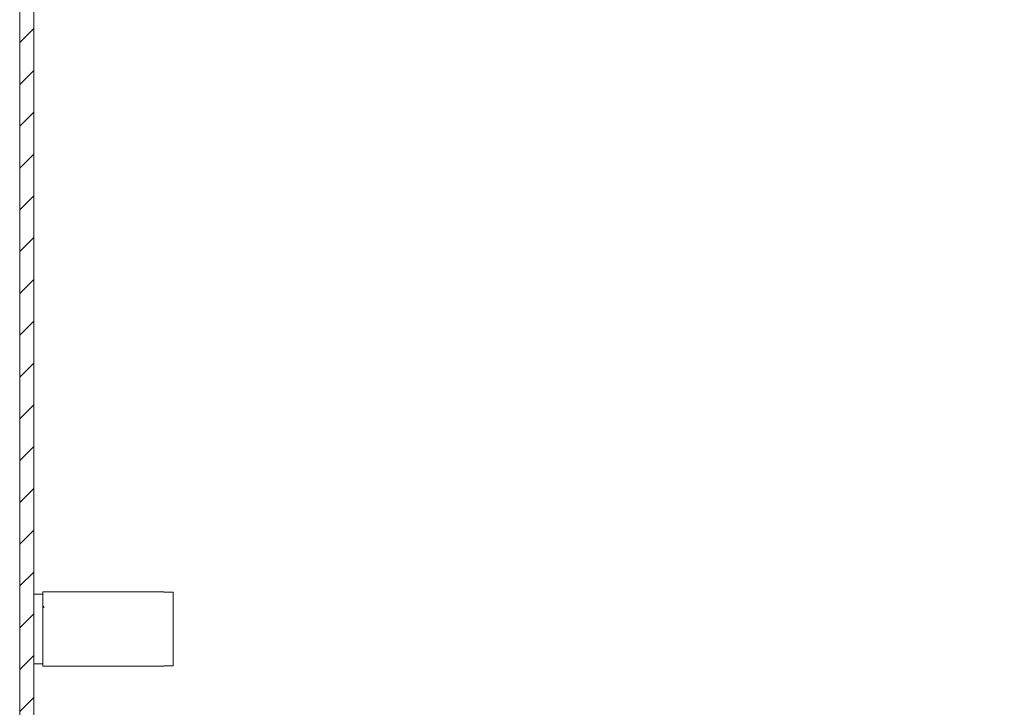
# Model space of a CAD drawing. Units: millimetres. Extents: x 9066 to 17828, y 565 to 5545.
# Drawn here: x 11038 to 11143, y 3902 to 3976 of the extents above; entities that cross this region are included whole.
import ezdxf

# ---------------------------------------------------------------- set-up
doc = ezdxf.new("R2010")
doc.units = ezdxf.units.MM

msp = doc.modelspace()

# ---------------------------------------------------------------- hatches: boundary and pattern name
at = {"linetype": 'Continuous', "lineweight": 0}
h = msp.add_hatch(dxfattribs=at)
h.set_pattern_fill('ANSI31', style=0)
h.set_pattern_definition([(45, (10192.9314, 3241.1805), (-2.245064, 2.245064), [])])
edge = h.paths.add_edge_path(flags=0)
edge.add_arc((11834.61, 4129.12), 3, 0, 90)
edge.add_line((11834.61, 4132.12), (11040.61, 4132.12))
edge.add_arc((11040.61, 4129.12), 3, 90, 180)
edge.add_line((11037.61, 4129.12), (11037.61, 3860.12))
edge.add_arc((11040.61, 3860.12), 3, 180, 270)
edge.add_line((11040.61, 3857.12), (11056.11, 3857.12))
edge.add_arc((11056.11, 3855.62), 1.5, 0, 90, ccw=False)
edge.add_line((11057.61, 3855.62), (11057.61, 3846.66))
edge.add_arc((11054.11, 3846.66), 3.5, 330, 360, ccw=False)
edge.add_line((11057.14, 3844.91), (11053.43, 3838.49))
edge.add_line((11053.43, 3838.49), (11054.73, 3837.74))
edge.add_line((11054.73, 3837.74), (11058.44, 3844.16))
edge.add_arc((11054.11, 3846.66), 5, 330, 360)
edge.add_line((11059.11, 3846.66), (11059.11, 3855.62))
edge.add_arc((11056.11, 3855.62), 3, 0, 90)
edge.add_line((11056.11, 3858.62), (11040.61, 3858.62))
edge.add_arc((11040.61, 3860.12), 1.5, 180, 270, ccw=False)
edge.add_line((11039.11, 3860.12), (11039.11, 4129.12))
edge.add_arc((11040.61, 4129.12), 1.5, 90, 180, ccw=False)
edge.add_line((11040.61, 4130.62), (11834.61, 4130.62))
edge.add_arc((11834.61, 4129.12), 1.5, 0, 90, ccw=False)
edge.add_line((11836.11, 4129.12), (11836.11, 3860.12))
edge.add_arc((11834.61, 3860.12), 1.5, 270, 360, ccw=False)
edge.add_line((11834.61, 3858.62), (11819.11, 3858.62))
edge.add_arc((11819.11, 3855.62), 3, 90, 180)
edge.add_line((11816.11, 3855.62), (11816.11, 3846.66))
edge.add_arc((11821.11, 3846.66), 5, 180, 210)
edge.add_line((11816.78, 3844.16), (11820.48, 3837.74))
edge.add_line((11820.48, 3837.74), (11821.78, 3838.49))
edge.add_line((11821.78, 3838.49), (11818.08, 3844.91))
edge.add_arc((11821.11, 3846.66), 3.5, 180, 210, ccw=False)
edge.add_line((11817.61, 3846.66), (11817.61, 3855.62))
edge.add_arc((11819.11, 3855.62), 1.5, 90, 180, ccw=False)
edge.add_line((11819.11, 3857.12), (11834.61, 3857.12))
edge.add_arc((11834.61, 3860.12), 3, 270, 360)
edge.add_line((11837.61, 3860.12), (11837.61, 4129.12))

# ---------------------------------------------------------------- linework, layer by layer
at = {"color": 7, "linetype": 'Continuous', "lineweight": 15}
for p, q in [((11037.61, 4129.12), (11037.61, 3860.12)), ((11039.11, 4129.12), (11039.11, 3860.12)), ((11040.11, 3914.37), (11039.11, 3914.37)), ((11053.11, 3914.62), (11040.11, 3914.62)), ((11040.11, 3914.62), (11040.11, 3910.62)), ((11053.11, 3914.62), (11053.11, 3914.57)), ((11054.11, 3914.57), (11053.11, 3914.57)), ((11054.11, 3906.67), (11054.11, 3914.57)), ((11040.23, 3912.91), (11040.11, 3913.1)), ((11040.11, 3910.62), (11040.11, 3906.62)), ((11039.11, 3906.87), (11040.11, 3906.87)), ((11040.11, 3906.62), (11053.11, 3906.62)), ((11053.11, 3906.67), (11054.11, 3906.67)), ((11053.11, 3906.67), (11053.11, 3906.62))]:
    msp.add_line(p, q, dxfattribs=at)

doc.saveas('drawing.dxf')
